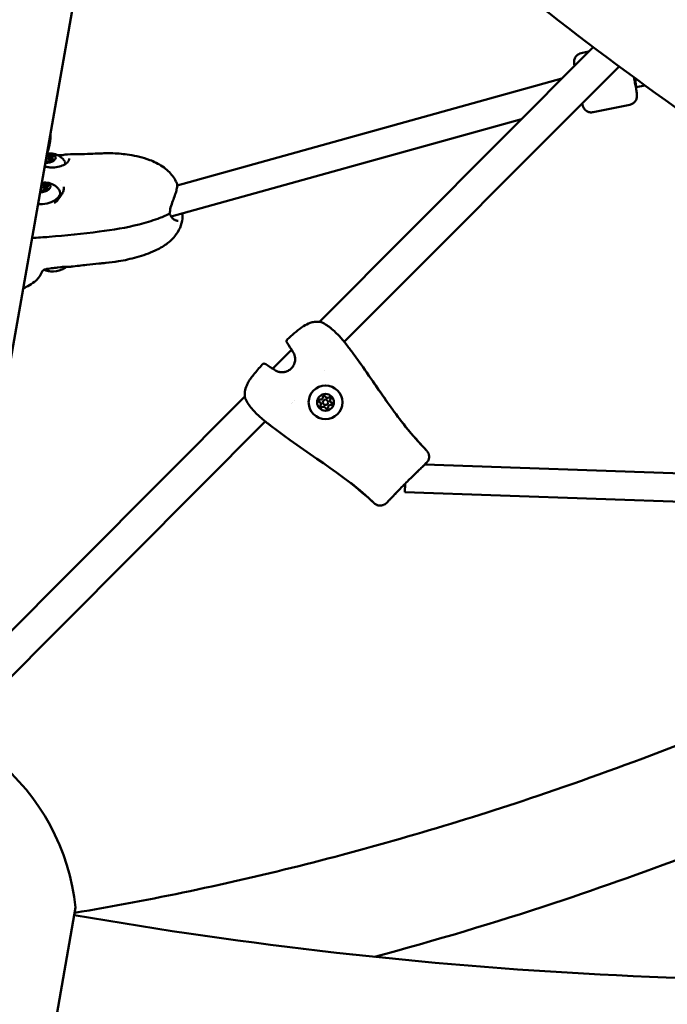
# Model space of a CAD drawing. Units: millimetres. Extents: x -1450 to 14779, y 0 to 34293.
# Drawn here: x 8511 to 8876, y 24505 to 25061 of the extents above; entities that cross this region are included whole.
import ezdxf

# ---------------------------------------------------------------- set-up
doc = ezdxf.new("R2010")
doc.units = ezdxf.units.MM
doc.layers.add('MD_Visible', color=7, linetype='Continuous', lineweight=50)
doc.styles.get("Standard").update_dxf_attribs({"font": 'arial.ttf'})
doc.dimstyles.new('BySEC 180', dxfattribs={"dimtxt": 360, "dimasz": 360, "dimexe": 1.25, "dimexo": 0.625, "dimgap": 60, "dimtad": 1, "dimdec": 1, "dimlfac": 0.1, "dimrnd": 5, "dimtxsty": 'Standard', "dimcen": 0, "dimse1": 1, "dimse2": 1, "dimclrd": 256, "dimadec": 0, "dimazin": 0, "dimtfac": 1, "dimtdec": 1, "dimtmove": 1, "dimatfit": 3, "dimfxl": 1, "dimlwd": 5, "dimarcsym": 0})

# ---------------------------------------------------------------- blocks, each defined once
blk = doc.blocks.new('CustomObjectsInViewport8_0')
at = {"layer": 'MD_Visible'}
for p, q in [((8447.75, 3227.94), (8568.18, 3910.34)), ((8679.62, 3576.68), (8834, 3731.7)), ((8827.3, 3728.29), (8831.43, 3729.13)), ((8693.71, 3565.32), (8848.56, 3720.82)), ((8816.39, 3714.02), (8599.54, 3653.62)), ((8863.22, 3710.06), (8858.05, 3709.01)), ((8834.05, 3694.96), (8854.62, 3699.13)), ((8793.5, 3691.04), (8596.08, 3636.05)), ((8525.3, 3667.08), (8525.32, 3666.99)), ((8527.3, 3670.65), (8527.4, 3670.06)), ((8527.4, 3670.06), (8527.64, 3668.65)), ((8527.92, 3668.28), (8528, 3667.84)), ((8528.93, 3668.92), (8529.03, 3668.33)), ((8529.02, 3668.33), (8529.1, 3667.87)), ((8533.48, 3656.46), (8533.48, 3656.46)), ((8522.4, 3650.66), (8522.42, 3650.57)), ((8524.41, 3654.22), (8524.5, 3653.64)), ((8524.5, 3653.64), (8524.74, 3652.22)), ((8525.03, 3651.86), (8525.1, 3651.41)), ((8526.03, 3652.49), (8526.13, 3651.9)), ((8526.13, 3651.9), (8526.2, 3651.45)), ((8599.46, 3653.6), (8599.46, 3653.6)), ((8595.63, 3635.93), (8595.63, 3635.93)), ((8653.35, 3550.3), (8663.95, 3560.95)), ((8664.54, 3561.54), (8664.54, 3561.54)), ((8652.76, 3549.71), (8652.76, 3549.71)), ((8682.41, 3549.23), (8682.41, 3549.23)), ((8480.59, 3376.83), (8637.68, 3534.57)), ((8497.34, 3368.13), (8649.1, 3520.53)), ((8740.04, 3504.18), (8740.04, 3504.18)), ((8738.71, 3495.83), (8739.92, 3497.05)), ((9140.49, 3482.33), (8739.09, 3496.21)), ((8727.82, 3480.59), (8727.99, 3485.38)), ((9139.89, 3466.34), (8727.82, 3480.59)), ((8710.46, 3474.47), (8710.46, 3474.47)), ((8718.81, 3475.84), (8717.59, 3474.62)), ((8717.59, 3474.62), (8717.59, 3474.62)), ((8530.22, 3178.46), (8542.17, 3246.2))]:
    blk.add_line(p, q, dxfattribs=at)
at = {"layer": 'MD_Visible', "extrusion": (0, 0, -1)}
for radius in [9.5, 4.75]:
    blk.add_circle((-8683.1, 3531.28), radius, dxfattribs=at)
at = {"layer": 'MD_Visible'}
blk.add_circle((8683.1, 3531.28), 1.5, dxfattribs=at)
at = {"layer": 'MD_Visible', "extrusion": (0, 0, -1)}
for centre, radius, start, end in [((-8680.27, 3575.04), 1.5, 103.5653, 112.6503), ((-8662.61, 3565.71), 1.5, 324.3735, 48.0511), ((-8693.48, 3563.22), 1.5, 141.3011, 143.0017), ((-8966.75, 5674.98), 2530.15, 236.80727, 279.91807), ((-8665.89, 3560.6), 1.5, 322.5772, 330.2946), ((-8648.58, 3551.62), 1.5, 41.6913, 125.3689), ((-8653.71, 3548.36), 1.5, 119.4478, 127.1652), ((-8639.34, 3533.92), 1.5, 337.0921, 346.1771), ((-8682.28, 3534.34), 0.7, 352.5305, 157.2119), ((-8685.34, 3533.52), 0.7, 52.5305, 217.2119), ((-8680.05, 3532.09), 0.7, 292.5305, 97.2119), ((-8680.87, 3529.04), 0.7, 232.5305, 37.2119), ((-8683.93, 3528.23), 0.7, 172.5305, 337.2119), ((-8686.16, 3530.47), 0.7, 112.5305, 277.2119), ((-8651.21, 3520.76), 1.5, 306.7407, 308.4414), ((-8651.21, 3520.76), 1.5, 306.7407, 308.4413), ((-8417.85, 3233.22), 125, 129.2047, 174.0367)]:
    blk.add_arc(centre, radius, start, end, dxfattribs=at)
at = {"layer": 'MD_Visible'}
for centre, radius, start, end in [((8680.3, 3534.08), 1.3, 262.7881, 7.4695), ((8684.12, 3535.11), 1.3, 202.7881, 307.4695), ((8686.93, 3532.32), 1.3, 142.7881, 247.4695), ((8679.28, 3530.25), 1.3, 322.7881, 67.4695), ((8682.09, 3527.45), 1.3, 22.7881, 127.4695), ((8685.91, 3528.49), 1.3, 82.7881, 187.4695), ((8966.75, 5674.98), 2469.85, 260.08412, 273.9331)]:
    blk.add_arc(centre, radius, start, end, dxfattribs=at)
at = {"layer": 'MD_Visible', "extrusion": (0, 0, -1)}
for centre, major_axis, ratio, start_param, end_param in [((8856.14, 3716.79), (-1.87, 7.78), 0.092686, 1.923396, 3.088053), ((8526.3, 3668.87), (4.68, 0.79), 0.529733, 4.738268, 8.201718), ((8526, 3667.14), (0.69, 0.117), 0.529733, 0.320488, 3.19472), ((8524.78, 3670.01), (1.28, 0.22), 0.529733, 0.320488, 0.865935), ((8526.61, 3670.59), (0.69, 0.117), 0.529733, 3.462081, 6.336313), ((8526.71, 3670), (0.69, 0.117), 0.529733, 3.462081, 4.131893), ((8526.71, 3670), (0.69, 0.117), 0.529733, 5.666501, 6.1934), ((8528.68, 3670.28), (1.28, 0.22), 0.529733, 1.367686, 3.141593), ((8528.85, 3668.19), (0.69, 0.117), 0.529733, 5.556476, 8.430708), ((8529.15, 3669.91), (0.69, 0.117), 0.529733, 4.509278, 7.38351), ((8530.31, 3668.54), (1.28, 0.22), 0.529733, 2.525067, 3.141593), ((8529.25, 3669.33), (0.69, 0.117), 0.529733, 4.509278, 5.17909), ((8527.01, 3664.68), (9.37, 1.59), 0.529733, 6.078858, 6.39441), ((8524.11, 3648.26), (9.37, 1.59), 0.529733, 6.078858, 8.27968), ((8523.4, 3652.44), (4.68, 0.79), 0.529733, 4.738268, 8.201718), ((8523.1, 3650.72), (0.69, 0.117), 0.529733, 0.320488, 3.19472), ((8521.88, 3653.59), (1.28, 0.22), 0.529733, 0.320488, 0.865935), ((8523.71, 3654.16), (0.69, 0.117), 0.529733, 3.462081, 6.336313), ((8523.81, 3653.58), (0.69, 0.117), 0.529733, 3.462081, 4.131893), ((8523.81, 3653.58), (0.69, 0.117), 0.529733, 5.666501, 6.1934), ((8525.79, 3653.85), (1.28, 0.22), 0.529733, 1.367686, 3.141593), ((8525.95, 3651.76), (0.69, 0.117), 0.529733, 5.556476, 8.430708), ((8526.26, 3653.49), (0.69, 0.117), 0.529733, 4.509278, 7.38351), ((8527.41, 3652.12), (1.28, 0.22), 0.529733, 2.525067, 3.141593), ((8526.36, 3652.9), (0.69, 0.117), 0.529733, 4.509278, 5.17909), ((8594.68, 3638.46), (0.749, 0.028), 0.4591, 0.00001, 0.000115), ((8740.07, 3504.15), (-2.43, 2.59), 0.000904, 1.558764, 1.608873)]:
    blk.add_ellipse(centre, major_axis=major_axis, ratio=ratio, start_param=start_param, end_param=end_param, dxfattribs=at)
at = {"layer": 'MD_Visible'}
for centre, major_axis, ratio, start_param, end_param in [((8524.02, 3666.87), (-1.28, -0.22), 0.529733, 3.088465, 3.305291), ((8526.44, 3668.03), (-1.48, -0.25), 0.529733, 0.600645, 1.694013), ((8526.44, 3668.03), (-1.48, -0.25), 0.529733, 2.546554, 5.308925), ((8524.78, 3670.01), (-1.28, -0.22), 0.529733, 2.276872, 2.821105), ((8524.68, 3670.6), (-1.28, -0.22), 0.529733, 2.604279, 2.821105), ((8526.71, 3670), (-0.69, -0.117), 0.529733, 4.525581, 5.962697), ((8527.92, 3667.13), (-1.28, -0.22), 0.529733, 4.135663, 5.962697), ((8526.71, 3670), (-0.69, -0.117), 0.529733, 3.231378, 4.525581), ((8528.58, 3670.87), (-1.28, -0.22), 0.529733, 6.230058, 8.057092), ((8528.68, 3670.28), (-1.28, -0.22), 0.529733, 0, 1.773907), ((8530.21, 3669.13), (-1.28, -0.22), 0.529733, 5.18286, 7.009895), ((8530.3, 3668.55), (-1.28, -0.22), 0.529733, 0, 0.619741), ((8529.25, 3669.32), (-0.69, -0.117), 0.529733, 4.076192, 4.9155), ((8521.12, 3650.44), (-1.28, -0.22), 0.529733, 3.088465, 3.305291), ((8523.55, 3651.6), (-1.48, -0.25), 0.529733, 0.600645, 1.694013), ((8523.55, 3651.6), (-1.48, -0.25), 0.529733, 2.546554, 5.308925), ((8521.88, 3653.59), (-1.28, -0.22), 0.529733, 2.276872, 2.821105), ((8521.78, 3654.17), (-1.28, -0.22), 0.529733, 2.604279, 2.821105), ((8523.81, 3653.57), (-0.69, -0.117), 0.529733, 4.525581, 5.962697), ((8525.03, 3650.71), (-1.28, -0.22), 0.529733, 4.135663, 5.962697), ((8523.81, 3653.57), (-0.69, -0.117), 0.529733, 3.231378, 4.525581), ((8525.69, 3654.44), (-1.28, -0.22), 0.529733, 6.230058, 8.057092), ((8525.78, 3653.86), (-1.28, -0.22), 0.529733, 0, 1.773907), ((8527.31, 3652.71), (-1.28, -0.22), 0.529733, 5.18286, 7.009895), ((8527.41, 3652.12), (-1.28, -0.22), 0.529733, 0, 0.619741), ((8526.36, 3652.9), (-0.69, -0.117), 0.529733, 4.076192, 4.9155), ((8594.97, 3636.71), (-0.714, -0.23), 0.590081, 3.141539, 3.142255), ((8522.98, 3605.85), (-0.656, 0.363), 0.731407, 3.14161, 3.144273), ((8530.79, 3608.92), (-6.9, -1.17), 0.529733, 1.094133, 2.047459), ((8530.11, 3612.93), (-10.85, -1.84), 0.529733, 1.352085, 1.658482), ((8530.11, 3612.93), (-10.85, -1.84), 0.529733, 1.719829, 1.719831), ((8740.07, 3504.15), (-2.43, 2.59), 0.000987, 4.674382, 4.72447), ((8710.49, 3474.44), (2.6, -2.42), 0.000904, 4.700357, 4.750465)]:
    blk.add_ellipse(centre, major_axis=major_axis, ratio=ratio, start_param=start_param, end_param=end_param, dxfattribs=at)
for points, knots in [([(10413.06, 3668.09), (10310.4, 3596.22), (10200.46, 3541.94), (9970.95, 3470.72), (9851.36, 3453.77), (9607.64, 3458.01), (9483.5, 3479.21), (9236.28, 3559.11), (9113.21, 3617.82), (8878.47, 3767.5), (8766.56, 3857.19), (8660.45, 3961.24)], [2.007129, 2.007129, 2.007129, 2.007129, 2.224842, 2.224842, 2.442555, 2.442555, 2.660268, 2.660268, 2.877981, 2.877981, 3.087677, 3.087677, 3.087677, 3.087677]), ([(10447.64, 3618.69), (10339.88, 3543.25), (10223.97, 3486.01), (9981.62, 3410.99), (9855.21, 3393.23), (9598.39, 3398.04), (9468.01, 3420.59), (9209.7, 3504.59), (9081.77, 3566.01), (8838.59, 3721.76), (8723.05, 3814.86), (8613.87, 3922.46)], [2.007129, 2.007129, 2.007129, 2.007129, 2.22531, 2.22531, 2.443491, 2.443491, 2.661672, 2.661672, 2.879853, 2.879853, 3.090475, 3.090475, 3.090475, 3.090475]), ([(8827.3, 3728.29), (8826.77, 3728.18), (8826.26, 3727.98), (8825.37, 3727.48), (8825, 3727.18), (8824.34, 3726.51), (8824.1, 3726.16), (8823.68, 3725.42), (8823.57, 3725.1), (8823.38, 3724.48), (8823.34, 3724.24), (8823.28, 3723.81), (8823.27, 3723.64), (8823.25, 3723.28), (8823.25, 3723.12), (8823.27, 3722.57), (8823.3, 3722.27), (8823.37, 3721.66), (8823.4, 3721.39), (8823.44, 3721.1)], [2.438572, 2.438572, 2.438572, 2.438572, 2.4500672, 2.4500672, 2.4627338, 2.4627338, 2.4793038, 2.4793038, 2.5039139, 2.5039139, 2.5379517, 2.5379517, 2.5789925, 2.5789925, 2.6432766, 2.6432766, 2.8266316, 2.8266316, 2.9591395, 2.9591395, 2.9591395, 2.9591395]), ([(8857.02, 3714.59), (8857.21, 3713.59), (8857.4, 3712.62), (8857.78, 3710.51), (8857.98, 3709.41), (8858.31, 3707.45), (8858.43, 3706.61), (8858.58, 3705.44), (8858.63, 3705.06), (8858.66, 3704.37), (8858.68, 3704.15), (8858.61, 3703.4), (8858.58, 3703.13), (8858.34, 3702.32), (8858.21, 3701.84), (8857.55, 3700.92), (8857.36, 3700.69), (8856.73, 3700.08), (8856.19, 3699.68), (8855.24, 3699.29), (8854.93, 3699.2), (8854.62, 3699.13)], [5.607935, 5.607935, 5.607935, 5.607935, 5.862134, 5.862134, 6.189872, 6.189872, 6.529864, 6.529864, 6.756012, 6.756012, 6.871109, 6.871109, 6.918281, 6.918281, 6.952862, 6.952862, 6.963262, 6.963262, 6.979348, 6.979348, 6.986206, 6.986206, 6.986206, 6.986206]), ([(8827.75, 3699.91), (8827.77, 3699.84), (8827.79, 3699.76), (8827.94, 3699.23), (8828.04, 3698.87), (8828.28, 3698.21), (8828.35, 3698), (8828.71, 3697.34), (8828.83, 3697.11), (8829.37, 3696.45), (8829.68, 3696.06), (8830.65, 3695.47), (8830.91, 3695.33), (8831.73, 3695.01), (8832.38, 3694.86), (8833.41, 3694.87), (8833.73, 3694.9), (8834.05, 3694.96)], [5.0862232, 5.0862232, 5.0862232, 5.0862232, 5.1238229, 5.1238229, 5.3499707, 5.3499707, 5.4650677, 5.4650677, 5.5122396, 5.5122396, 5.546821, 5.546821, 5.5572208, 5.5572208, 5.5733064, 5.5733064, 5.5801647, 5.5801647, 5.5801647, 5.5801647]), ([(8527.92, 3679.94), (8527.89, 3679.78), (8527.83, 3679.52), (8527.71, 3679.33), (8527.57, 3679.29), (8527.47, 3679.33), (8527.42, 3679.37)], [0, 0, 0, 0, 0.1, 0.2, 0.3, 0.3888267, 0.3888267, 0.3888267, 0.3888267]), ([(8528.03, 3682.87), (8528.07, 3682.15), (8528.07, 3681.43), (8528, 3679.68), (8527.89, 3678.66), (8527.73, 3677.66)], [0.7713364, 0.7713364, 0.7713364, 0.7713364, 0.9959079, 0.9959079, 1.3036671, 1.3036671, 1.3036671, 1.3036671]), ([(8528.02, 3682.79), (8528.03, 3682.54), (8528.05, 3682.01), (8528.04, 3681.23), (8528, 3680.5), (8527.95, 3680.1), (8527.92, 3679.94)], [0.6450509, 0.6450509, 0.6450509, 0.6450509, 0.7261378, 0.8174252, 0.9087126, 1, 1, 1, 1]), ([(8524.76, 3664.3), (8524.82, 3664.29), (8524.88, 3664.27), (8525.68, 3664.1), (8526.42, 3663.98), (8527.86, 3663.83), (8528.57, 3663.8), (8530.62, 3663.83), (8531.95, 3664.02), (8534.24, 3664.62), (8535.25, 3665.03), (8536.86, 3665.96), (8537.49, 3666.49), (8538.3, 3667.5), (8538.5, 3667.99), (8538.56, 3668.53), (8538.55, 3668.66), (8538.53, 3668.78)], [1.777893, 1.777893, 1.777893, 1.777893, 1.797603, 1.797603, 2.021845, 2.021845, 2.238412, 2.238412, 2.663073, 2.663073, 3.070049, 3.070049, 3.467881, 3.467881, 3.857315, 3.857315, 3.986659, 3.986659, 3.986659, 3.986659]), ([(8526.03, 3671.52), (8526.72, 3671.63), (8527.43, 3671.67), (8529.29, 3671.61), (8530.5, 3671.43), (8532.85, 3670.41), (8533.91, 3669.78), (8535.31, 3668.28), (8535.68, 3667.8), (8536.01, 3667.25)], [2.983445, 2.983445, 2.983445, 2.983445, 3.326678, 3.326678, 3.845685, 3.845685, 4.19022, 4.19022, 4.321254, 4.321254, 4.321254, 4.321254]), ([(8526.28, 3670.24), (8526.32, 3670.27), (8526.37, 3670.29), (8526.51, 3670.34), (8526.6, 3670.36), (8526.72, 3670.38), (8526.75, 3670.38), (8526.77, 3670.38), (8526.86, 3670.39), (8526.95, 3670.38), (8527.11, 3670.36), (8527.18, 3670.34), (8527.23, 3670.31)], [0.3903109, 0.3903109, 0.3903109, 0.3903109, 0.4076558, 0.4076558, 0.4356133, 0.4356133, 0.4441845, 0.4441845, 0.4441845, 0.4714579, 0.4714579, 0.4980688, 0.4980688, 0.4980688, 0.4980688]), ([(8532.88, 3670.66), (8533.44, 3670.67), (8533.99, 3670.69), (8534.91, 3670.77), (8535.3, 3670.82), (8536.19, 3670.96), (8536.65, 3671.06), (8537.08, 3671.13), (8537.16, 3671.15), (8537.22, 3671.16)], [0, 0, 0, 0, 0.1730887, 0.1730887, 0.3094573, 0.3094573, 0.5147248, 0.5147248, 0.5565053, 0.5565053, 0.5565053, 0.5565053]), ([(8537.65, 3671.19), (8541.93, 3671.21), (8546.23, 3671.32), (8552.39, 3671.54), (8554.26, 3671.61), (8557.53, 3671.76), (8558.84, 3671.81), (8561.21, 3671.83), (8562.26, 3671.82), (8566.39, 3671.69), (8569.48, 3671.39), (8576.35, 3670.28), (8580.14, 3669.43), (8586.44, 3667.08), (8588.93, 3665.87), (8592.34, 3663.52), (8593.44, 3662.64), (8596.17, 3660.03), (8597.68, 3658.08), (8599.01, 3655.48), (8599.23, 3655), (8599.43, 3654.5)], [0, 0, 0, 0, 1.309281, 1.309281, 1.874001, 1.874001, 2.305387, 2.305387, 2.650868, 2.650868, 3.688712, 3.688712, 5.005729, 5.005729, 5.844804, 5.844804, 6.264043, 6.264043, 6.980739, 6.980739, 7.141971, 7.141971, 7.141971, 7.141971]), ([(8523.13, 3655.1), (8523.83, 3655.2), (8524.53, 3655.25), (8526.39, 3655.18), (8527.6, 3655.01), (8529.95, 3653.98), (8531.01, 3653.36), (8532.41, 3651.86), (8532.78, 3651.37), (8533.11, 3650.82)], [2.983445, 2.983445, 2.983445, 2.983445, 3.326678, 3.326678, 3.845685, 3.845685, 4.19022, 4.19022, 4.321254, 4.321254, 4.321254, 4.321254]), ([(8523.38, 3653.82), (8523.42, 3653.84), (8523.47, 3653.86), (8523.61, 3653.91), (8523.7, 3653.93), (8523.82, 3653.95), (8523.85, 3653.95), (8523.88, 3653.96), (8523.96, 3653.96), (8524.05, 3653.96), (8524.21, 3653.93), (8524.28, 3653.91), (8524.33, 3653.88)], [0.3903109, 0.3903109, 0.3903109, 0.3903109, 0.4076558, 0.4076558, 0.4356133, 0.4356133, 0.4441845, 0.4441845, 0.4441845, 0.4714579, 0.4714579, 0.4980688, 0.4980688, 0.4980688, 0.4980688]), ([(8532.25, 3645.49), (8532.98, 3646.53), (8533.69, 3647.56), (8534.73, 3649.2), (8535.1, 3649.86), (8535.54, 3651.16), (8535.64, 3651.79), (8535.6, 3652.54), (8535.59, 3652.69), (8535.56, 3652.84)], [0, 0, 0, 0, 0.39201, 0.39201, 0.713881, 0.713881, 1.029282, 1.029282, 1.107916, 1.107916, 1.107916, 1.107916]), ([(8599.43, 3654.5), (8599.52, 3654.3), (8599.54, 3654.11), (8599.55, 3653.56), (8599.5, 3653.15), (8599.35, 3652.26), (8599.26, 3651.84), (8598.98, 3650.6), (8598.73, 3649.7), (8598.28, 3648.29), (8598.12, 3647.82), (8597.58, 3646.27), (8597.15, 3645.16), (8596.27, 3642.83), (8595.81, 3641.56), (8595.46, 3639.71), (8595.4, 3639.08), (8595.42, 3638.49)], [0.000007, 0.000007, 0.000007, 0.000007, 0.149304, 0.149304, 0.427328, 0.427328, 0.629594, 0.629594, 0.962344, 0.962344, 1.122271, 1.122271, 1.477212, 1.477212, 1.869727, 1.869727, 2.073108, 2.073108, 2.073108, 2.073108]), ([(8530.09, 3643.75), (8530.67, 3644.01), (8531.21, 3644.37), (8531.88, 3645.02), (8532.07, 3645.25), (8532.25, 3645.49)], [0, 0, 0, 0, 0.1886193, 0.1886193, 0.2809311, 0.2809311, 0.2809311, 0.2809311]), ([(8594.89, 3637.61), (8592.93, 3636.58), (8590.74, 3635.7), (8585.12, 3633.67), (8581.59, 3632.57), (8570.72, 3629.74), (8563.1, 3628.62), (8546.14, 3626.34), (8536.68, 3625.4), (8524.05, 3624.39), (8520.84, 3624.16), (8517.63, 3623.94)], [0, 0, 0, 0, 0.740118, 0.740118, 1.870305, 1.870305, 4.148305, 4.148305, 7.006231, 7.006231, 7.979535, 7.979535, 7.979535, 7.979535]), ([(8602.5, 3634.89), (8602.3, 3633.15), (8601.82, 3631.42), (8600.36, 3628.06), (8599.33, 3626.42), (8596.76, 3623.31), (8595.15, 3621.85), (8591.44, 3619.15), (8589.28, 3617.95), (8583.69, 3615.37), (8580.19, 3614.19), (8573.29, 3612.2), (8569.85, 3611.41), (8564.01, 3610.45), (8561.62, 3610.15), (8558.67, 3609.87), (8558.11, 3609.82), (8556.82, 3609.7), (8556.06, 3609.63), (8553.02, 3609.33), (8550.75, 3609.1), (8545.59, 3608.54), (8542.7, 3608.2), (8539.81, 3607.82)], [0.001207, 0.001207, 0.001207, 0.001207, 0.529011, 0.529011, 1.099892, 1.099892, 1.740156, 1.740156, 2.483836, 2.483836, 3.617406, 3.617406, 4.693206, 4.693206, 5.416336, 5.416336, 5.583539, 5.583539, 5.815013, 5.815013, 6.508856, 6.508856, 7.390183, 7.390183, 7.390183, 7.390183]), ([(8594.87, 3637.6), (8594.89, 3637.6), (8594.91, 3637.59), (8595, 3637.57), (8595.06, 3637.55), (8595.16, 3637.51), (8595.19, 3637.49), (8595.23, 3637.47), (8595.24, 3637.47), (8595.25, 3637.46), (8595.26, 3637.46), (8595.26, 3637.46), (8595.26, 3637.46), (8595.26, 3637.46), (8595.26, 3637.46), (8595.26, 3637.45), (8595.26, 3637.45), (8595.27, 3637.45), (8595.28, 3637.44), (8595.3, 3637.43), (8595.32, 3637.42), (8595.39, 3637.37), (8595.44, 3637.32), (8595.56, 3637.2), (8595.62, 3637.1), (8595.67, 3636.98), (8595.68, 3636.96), (8595.69, 3636.94)], [0.0375912, 0.0375912, 0.0375912, 0.0375912, 0.0438509, 0.0438509, 0.0650396, 0.0650396, 0.0749752, 0.0749752, 0.0786983, 0.0786983, 0.0793962, 0.0793962, 0.0796667, 0.0796667, 0.0799371, 0.0799371, 0.080478, 0.080478, 0.0826417, 0.0826417, 0.0891353, 0.0891353, 0.1086929, 0.1086929, 0.1419891, 0.1419891, 0.1486234, 0.1486234, 0.1486234, 0.1486234]), ([(8595.42, 3638.49), (8595.43, 3638.39), (8595.42, 3638.29), (8595.36, 3638.11), (8595.32, 3638.02), (8595.2, 3637.86), (8595.13, 3637.78), (8595, 3637.68), (8594.94, 3637.64), (8594.88, 3637.61)], [0, 0, 0, 0, 0.0296323, 0.0296323, 0.0587975, 0.0587975, 0.0893759, 0.0893759, 0.1094036, 0.1094036, 0.1094036, 0.1094036]), ([(8595.69, 3636.94), (8595.86, 3636.39), (8596.12, 3635.91), (8596.79, 3635.07), (8597.23, 3634.71), (8598.29, 3634.02), (8598.94, 3633.78), (8599.63, 3633.66), (8599.8, 3633.65), (8599.95, 3633.66)], [0, 0, 0, 0, 0.2250407, 0.2250407, 0.4792551, 0.4792551, 0.8403295, 0.8403295, 0.9741043, 0.9741043, 0.9741043, 0.9741043]), ([(8602.29, 3637.78), (8602.5, 3636.82), (8602.58, 3635.91), (8602.52, 3635.06), (8602.51, 3634.98), (8602.5, 3634.9)], [1.2269287, 1.2269287, 1.2269287, 1.2269287, 1.5844554, 1.5844554, 1.6208706, 1.6208706, 1.6208706, 1.6208706]), ([(8523.64, 3605.48), (8522.44, 3603.32), (8521.42, 3601.49), (8520.28, 3600.23), (8520.13, 3600.08), (8519.96, 3599.96)], [0, 0, 0, 0, 1.077606, 1.077606, 1.242677, 1.242677, 1.242677, 1.242677]), ([(8526.88, 3606.65), (8526.31, 3606.57), (8525.74, 3606.46), (8524.9, 3606.22), (8524.6, 3606.11), (8524.26, 3605.94), (8524.18, 3605.91), (8524.1, 3605.86), (8524.09, 3605.85), (8524.06, 3605.83), (8524.03, 3605.82), (8523.95, 3605.77), (8523.89, 3605.73), (8523.79, 3605.65), (8523.75, 3605.61), (8523.69, 3605.55), (8523.68, 3605.53), (8523.65, 3605.5), (8523.64, 3605.49), (8523.64, 3605.49)], [0, 0, 0, 0, 0.1716403, 0.1716403, 0.2694191, 0.2694191, 0.2974502, 0.2974502, 0.3023825, 0.3023825, 0.3113222, 0.3113222, 0.3382182, 0.3382182, 0.3638243, 0.3638243, 0.3791372, 0.3791372, 0.3954229, 0.3954229, 0.3954229, 0.3954229]), ([(8524.54, 3606.07), (8524.86, 3605.94), (8525.16, 3605.82), (8525.96, 3605.55), (8526.44, 3605.42), (8527.35, 3605.23), (8527.77, 3605.17), (8528.17, 3605.13)], [2.439646, 2.439646, 2.439646, 2.439646, 2.5307173, 2.5307173, 2.6912273, 2.6912273, 2.8517373, 2.8517373, 2.8517373, 2.8517373]), ([(8539.07, 3607.77), (8538.57, 3607.76), (8537.99, 3607.78), (8536.78, 3607.8), (8536.17, 3607.8), (8535.01, 3607.73), (8534.46, 3607.68), (8533.91, 3607.61)], [0, 0, 0, 0, 0.2066714, 0.2066714, 0.3927324, 0.3927324, 0.5575612, 0.5575612, 0.5575612, 0.5575612]), ([(8534.51, 3606.2), (8534.87, 3606.38), (8535.25, 3606.57), (8536.04, 3607.05), (8536.45, 3607.33), (8536.94, 3607.7), (8536.99, 3607.75), (8537.05, 3607.79)], [3.8050633, 3.8050633, 3.8050633, 3.8050633, 3.9655733, 3.9655733, 4.1260834, 4.1260834, 4.1469096, 4.1469096, 4.1469096, 4.1469096]), ([(8519.96, 3599.96), (8518.7, 3599.12), (8517.5, 3598.24), (8515.01, 3596.67), (8513.82, 3596.02), (8512.6, 3595.44)], [0, 0, 0, 0, 0.4960885, 0.4960885, 0.9140159, 0.9140159, 0.9140159, 0.9140159]), ([(8661.61, 3566.83), (8664.18, 3569.14), (8666.77, 3571.47), (8669.95, 3573.73), (8670.33, 3573.99), (8671.88, 3574.99), (8673.11, 3575.64), (8675.17, 3576.37), (8675.99, 3576.58), (8678.11, 3576.86), (8679.42, 3576.78), (8680.62, 3576.49)], [0, 0, 0, 0, 1.038816, 1.038816, 1.177661, 1.177661, 1.596921, 1.596921, 1.860585, 1.860585, 2.281007, 2.281007, 2.281007, 2.281007]), ([(8680.85, 3576.42), (8681.78, 3576.03), (8682.82, 3575.46), (8684.37, 3574.43), (8684.86, 3574.08), (8685.81, 3573.35), (8686.28, 3572.97), (8687.65, 3571.81), (8688.55, 3570.97), (8690.19, 3569.33), (8690.95, 3568.52), (8692.28, 3567.03), (8692.88, 3566.33), (8693.84, 3565.17), (8694.23, 3564.69), (8694.56, 3564.28), (8694.61, 3564.22), (8694.65, 3564.16)], [0, 0, 0, 0, 0.430391, 0.430391, 0.624724, 0.624724, 0.807982, 0.807982, 1.167992, 1.167992, 1.514444, 1.514444, 1.856865, 1.856865, 2.193476, 2.193476, 2.264856, 2.264856, 2.264856, 2.264856]), ([(8694.68, 3564.12), (8694.84, 3563.91), (8695, 3563.7), (8695.32, 3563.28), (8695.49, 3563.06), (8695.65, 3562.85)], [0, 0, 0, 0, 0.0797869, 0.0797869, 0.1595749, 0.1595749, 0.1595749, 0.1595749]), ([(8695.65, 3562.85), (8695.84, 3562.6), (8696.04, 3562.35), (8696.94, 3561.2), (8697.61, 3560.29), (8700.31, 3556.64), (8702.3, 3553.87), (8710.14, 3542.74), (8715.79, 3534.23), (8724.62, 3522.17), (8727.49, 3518.41), (8733.54, 3511.12), (8736.79, 3507.64), (8740.04, 3504.18)], [0, 0, 0, 0, 0.096074, 0.096074, 0.436572, 0.436572, 1.457976, 1.457976, 4.521925, 4.521925, 5.940122, 5.940122, 7.365048, 7.365048, 7.365048, 7.365048]), ([(8654.67, 3549.51), (8655.03, 3549.25), (8655.5, 3548.96), (8656.62, 3548.51), (8657.26, 3548.34), (8658.5, 3548.22), (8659.11, 3548.23), (8660.32, 3548.41), (8660.94, 3548.59), (8662.19, 3549.13), (8662.82, 3549.52), (8663.99, 3550.51), (8664.52, 3551.13), (8665.37, 3552.5), (8665.68, 3553.28), (8666.03, 3554.8), (8666.07, 3555.57), (8665.95, 3556.87), (8665.82, 3557.45), (8665.48, 3558.4), (8665.28, 3558.81), (8664.97, 3559.32), (8664.85, 3559.49), (8664.74, 3559.63)], [0, 0, 0, 0, 0.243065, 0.243065, 0.463878, 0.463878, 0.646409, 0.646409, 0.837291, 0.837291, 1.055506, 1.055506, 1.295275, 1.295275, 1.53941, 1.53941, 1.767374, 1.767374, 1.96103, 1.96103, 2.142946, 2.142946, 2.242387, 2.242387, 2.242387, 2.242387]), ([(8701.16, 3555.44), (8704.65, 3550.6), (8708.02, 3545.69), (8715.8, 3534.42), (8720.2, 3528.06), (8726.05, 3520.35), (8727.24, 3518.82), (8732.1, 3512.75), (8736.04, 3508.43), (8740.04, 3504.18)], [0.92423, 0.92423, 0.92423, 0.92423, 2.711935, 2.711935, 5.031768, 5.031768, 5.613855, 5.613855, 7.364792, 7.364792, 7.364792, 7.364792]), ([(8637.88, 3533.56), (8637.59, 3534.74), (8637.51, 3536.03), (8637.81, 3538.48), (8638.16, 3539.68), (8638.92, 3541.42), (8639.22, 3542.01), (8639.77, 3542.96), (8639.99, 3543.33), (8640.41, 3543.97), (8640.59, 3544.24), (8641.35, 3545.31), (8641.95, 3546.1), (8644.13, 3548.83), (8645.78, 3550.74), (8647.46, 3552.62)], [0, 0, 0, 0, 0.41278, 0.41278, 0.795632, 0.795632, 0.997374, 0.997374, 1.129462, 1.129462, 1.228494, 1.228494, 1.525791, 1.525791, 2.281661, 2.281661, 2.281661, 2.281661]), ([(8637.68, 3534.57), (8637.56, 3535.46), (8637.55, 3536.38), (8637.81, 3538.48), (8638.16, 3539.68), (8638.92, 3541.42), (8639.22, 3542.01), (8639.77, 3542.96), (8639.99, 3543.33), (8640.41, 3543.97), (8640.59, 3544.24), (8641.35, 3545.31), (8641.95, 3546.1), (8644.13, 3548.83), (8645.78, 3550.74), (8647.46, 3552.62)], [0.115167, 0.115167, 0.115167, 0.115167, 0.412757, 0.412757, 0.795591, 0.795591, 0.99734, 0.99734, 1.129423, 1.129423, 1.228451, 1.228451, 1.525736, 1.525736, 2.281677, 2.281677, 2.281677, 2.281677]), ([(8650.28, 3519.58), (8650.01, 3519.79), (8649.61, 3520.11), (8648.61, 3520.93), (8647.99, 3521.44), (8646.62, 3522.63), (8645.85, 3523.32), (8644.28, 3524.81), (8643.47, 3525.63), (8641.93, 3527.31), (8641.18, 3528.19), (8639.85, 3529.95), (8639.26, 3530.84), (8638.45, 3532.25), (8638.18, 3532.81), (8637.95, 3533.34)], [0, 0, 0, 0, 0.320904, 0.320904, 0.647918, 0.647918, 0.983411, 0.983411, 1.324318, 1.324318, 1.668146, 1.668146, 2.021843, 2.021843, 2.26517, 2.26517, 2.26517, 2.26517]), ([(8650.28, 3519.58), (8650.01, 3519.79), (8649.61, 3520.11), (8649.11, 3520.52), (8649.11, 3520.52), (8649.1, 3520.53)], [0, 0, 0, 0, 0.3191883, 0.3191883, 0.3233512, 0.3233512, 0.3233512, 0.3233512]), ([(8651.59, 3518.6), (8651.38, 3518.76), (8651.16, 3518.92), (8650.74, 3519.24), (8650.53, 3519.4), (8650.31, 3519.56)], [0, 0, 0, 0, 0.0797799, 0.0797799, 0.1595609, 0.1595609, 0.1595609, 0.1595609]), ([(8651.59, 3518.6), (8651.38, 3518.76), (8651.16, 3518.92), (8650.74, 3519.24), (8650.53, 3519.4), (8650.31, 3519.56)], [0, 0, 0, 0, 0.0797869, 0.0797869, 0.1595749, 0.1595749, 0.1595749, 0.1595749]), ([(8710.46, 3474.47), (8692.73, 3490.98), (8671.41, 3503.18), (8652.05, 3518.24), (8651.82, 3518.42), (8651.59, 3518.6)], [0, 0, 0, 0, 7.269903, 7.269903, 7.357474, 7.357474, 7.357474, 7.357474]), ([(8740.26, 3503.94), (8740.56, 3503.61), (8740.81, 3503.23), (8741.2, 3502.44), (8741.34, 3502.02), (8741.51, 3501.14), (8741.53, 3500.67), (8741.44, 3499.7), (8741.3, 3499.19), (8740.87, 3498.21), (8740.54, 3497.72), (8740.08, 3497.21), (8740, 3497.13), (8739.92, 3497.05)], [0, 0, 0, 0, 0.1343277, 0.1343277, 0.2711418, 0.2711418, 0.4248931, 0.4248931, 0.6024973, 0.6024973, 0.8059549, 0.8059549, 0.8467462, 0.8467462, 0.8467462, 0.8467462]), ([(8738.59, 3495.71), (8738.34, 3495.49), (8737.97, 3495.14), (8736.97, 3494.19), (8736.3, 3493.55), (8735.25, 3492.52), (8734.94, 3492.22), (8734.62, 3491.9)], [0, 0, 0, 0, 0.3612798, 0.3612798, 0.7803478, 0.7803478, 0.9460778, 0.9460778, 0.9460778, 0.9460778]), ([(8738.59, 3495.71), (8738.63, 3495.75), (8738.67, 3495.79), (8738.72, 3495.84), (8738.73, 3495.85), (8738.74, 3495.86)], [0.0080767179, 0.0080767179, 0.0080767179, 0.0080767179, 0.0083257534, 0.0083257534, 0.0083774957, 0.0083774957, 0.0083774957, 0.0083774957]), ([(8722.25, 3479.46), (8722.26, 3479.47), (8722.27, 3479.49), (8723.31, 3480.55), (8724.56, 3481.86), (8726.86, 3484.23), (8727.72, 3485.11), (8729.45, 3486.85), (8730.31, 3487.7), (8732.67, 3490.01), (8733.99, 3491.28), (8735.08, 3492.35), (8735.09, 3492.36), (8735.1, 3492.37)], [-1.635645, -1.635645, -1.635645, -1.635645, -1.630252, -1.630252, -1.112461, -1.112461, -0.815595, -0.815595, -0.519787, -0.519787, 0, 0, 0.005262, 0.005262, 0.005262, 0.005262]), ([(8722.72, 3479.95), (8721.8, 3479.01), (8720.99, 3478.16), (8719.71, 3476.81), (8719.21, 3476.27), (8718.92, 3475.96)], [0, 0, 0, 0, 0.4781172, 0.4781172, 0.9442532, 0.9442532, 0.9442532, 0.9442532]), ([(8717.59, 3474.62), (8717.33, 3474.35), (8717.04, 3474.1), (8716.41, 3473.67), (8716.06, 3473.48), (8715.07, 3473.1), (8714.37, 3472.98), (8713.39, 3473.04), (8713.09, 3473.08), (8712.28, 3473.28), (8711.76, 3473.5), (8711.08, 3473.94), (8710.88, 3474.09), (8710.7, 3474.25)], [0, 0, 0, 0, 0.1337909, 0.1337909, 0.2733861, 0.2733861, 0.5060458, 0.5060458, 0.6019596, 0.6019596, 0.7733048, 0.7733048, 0.8464106, 0.8464106, 0.8464106, 0.8464106]), ([(8717.59, 3474.62), (8717.33, 3474.35), (8717.04, 3474.1), (8716.41, 3473.67), (8716.06, 3473.48), (8715.07, 3473.1), (8714.38, 3472.98), (8713.21, 3473.05), (8712.73, 3473.15), (8712.27, 3473.32)], [0, 0, 0, 0, 0.1337968, 0.1337968, 0.2733816, 0.2733816, 0.5060357, 0.5060357, 0.6591904, 0.6591904, 0.6591904, 0.6591904]), ([(8718.81, 3475.84), (8718.81, 3475.84), (8718.8, 3475.83), (8718.79, 3475.82), (8718.79, 3475.82), (8718.78, 3475.81)], [0.0082697211, 0.0082697211, 0.0082697211, 0.0082697211, 0.00828223676, 0.00828223676, 0.00836645634, 0.00836645634, 0.00836645634, 0.00836645634]), ([(9142.09, 3461.75), (9133.81, 3457.09), (9125.53, 3452.5), (9091.27, 3433.79), (9065.23, 3420.26), (9012.98, 3394.49), (8986.77, 3382.25), (8934.26, 3359.09), (8907.95, 3348.17), (8855.35, 3327.7), (8829.05, 3318.15), (8780.99, 3301.92), (8759.24, 3295.04), (8715.7, 3282.19), (8693.91, 3276.21), (8650.35, 3265.2), (8628.57, 3260.15), (8585.07, 3251), (8563.35, 3246.89), (8541.65, 3243.24)], [3.5255553, 3.5255553, 3.5255553, 3.5255553, 3.5360398, 3.5360398, 3.5688698, 3.5688698, 3.6017742, 3.6017742, 3.6346819, 3.6346819, 3.6675222, 3.6675222, 3.6946492, 3.6946492, 3.721818, 3.721818, 3.7489886, 3.7489886, 3.7761215, 3.7761215, 3.7761215, 3.7761215]), ([(9149.35, 3396.81), (9145.8, 3394.86), (9142.25, 3392.93), (9111.77, 3376.44), (9084.76, 3362.54), (9030.53, 3336.08), (9003.31, 3323.51), (8948.75, 3299.76), (8921.41, 3288.57), (8866.69, 3267.6), (8839.32, 3257.83), (8778.21, 3237.59), (8744.47, 3227.48), (8710.7, 3218.44)], [3.5347192, 3.5347192, 3.5347192, 3.5347192, 3.5390901, 3.5390901, 3.5721837, 3.5721837, 3.6053468, 3.6053468, 3.6385063, 3.6385063, 3.6715892, 3.6715892, 3.7122651, 3.7122651, 3.7122651, 3.7122651])]:
    blk.add_open_spline(points, degree=3, knots=knots, dxfattribs=at)
for points in [[(8527.73, 3677.66), (8527.43, 3675.83), (8526.89, 3674.03), (8526.17, 3672.32)], [(8527.71, 3677.57), (8527.72, 3677.6), (8527.72, 3677.63), (8527.73, 3677.66)], [(8529.51, 3669.71), (8529.55, 3669.7), (8529.58, 3669.7), (8529.62, 3669.69)], [(8532.25, 3670.66), (8532.46, 3670.66), (8532.67, 3670.66), (8532.88, 3670.66)], [(8537.22, 3671.16), (8537.37, 3671.18), (8537.51, 3671.19), (8537.65, 3671.19)], [(8537.65, 3671.19), (8537.65, 3671.19), (8537.65, 3671.19), (8537.65, 3671.19)], [(8526.61, 3653.28), (8526.65, 3653.28), (8526.68, 3653.27), (8526.72, 3653.26)], [(8591.32, 3636.45), (8591.32, 3636.45), (8591.32, 3636.45), (8591.32, 3636.45)], [(8593.89, 3637.58), (8593.89, 3637.58), (8593.89, 3637.58), (8593.89, 3637.58)], [(8516.25, 3616.11), (8516.26, 3616.14), (8516.26, 3616.17), (8516.27, 3616.2)], [(8533.91, 3607.61), (8531.57, 3607.31), (8529.22, 3607), (8526.88, 3606.65)], [(8539.81, 3607.82), (8539.57, 3607.79), (8539.32, 3607.77), (8539.07, 3607.77)], [(8539.81, 3607.82), (8539.81, 3607.82), (8539.81, 3607.82), (8539.81, 3607.82)], [(8664.59, 3559.85), (8663.61, 3561.58), (8662.54, 3563.24), (8661.39, 3564.84)], [(8664.74, 3559.63), (8664.73, 3559.65), (8664.72, 3559.67), (8664.7, 3559.69)], [(8649.45, 3552.84), (8651.05, 3551.7), (8652.72, 3550.64), (8654.45, 3549.67)], [(8654.62, 3549.55), (8654.63, 3549.54), (8654.65, 3549.53), (8654.67, 3549.51)], [(8663.73, 3530.48), (8663.73, 3530.48), (8663.73, 3530.48), (8663.73, 3530.48)], [(8664.68, 3531.42), (8664.68, 3531.42), (8664.68, 3531.42), (8664.68, 3531.42)], [(8665.34, 3532.07), (8665.34, 3532.07), (8665.34, 3532.07), (8665.34, 3532.07)], [(8740.26, 3503.94), (8740.23, 3503.98), (8740.19, 3504.01), (8740.16, 3504.05)], [(8741.51, 3500.67), (8741.51, 3500.64), (8741.51, 3500.6), (8741.51, 3500.57)], [(8738.71, 3495.83), (8738.72, 3495.84), (8738.73, 3495.85), (8738.74, 3495.86)], [(8739.92, 3497.05), (8739.92, 3497.05), (8739.92, 3497.05), (8739.92, 3497.05)], [(8710.46, 3474.47), (8706.24, 3478.4), (8701.96, 3482.29), (8697.44, 3485.87)], [(8710.59, 3474.35), (8710.63, 3474.31), (8710.66, 3474.28), (8710.7, 3474.25)], [(8717.59, 3474.62), (8717.59, 3474.62), (8717.59, 3474.62), (8717.59, 3474.62)], [(8718.78, 3475.81), (8718.83, 3475.86), (8718.88, 3475.91), (8718.92, 3475.96)], [(8718.92, 3475.96), (8718.89, 3475.92), (8718.86, 3475.89), (8718.83, 3475.86)]]:
    blk.add_open_spline(points, degree=3, dxfattribs=at)
blk = doc.blocks.new('*D4')
at = {"lineweight": 5, "transparency": 16777216}
blk.add_line((-969.62, 33152.18), (-969.62, 22038.21), dxfattribs=at)
at = {"transparency": 16777216}
for points in [[(-1029.62, 33152.18), (-909.62, 33152.18), (-969.62, 33512.18)], [(-1029.62, 22038.21), (-909.62, 22038.21), (-969.62, 21678.21)]]:
    blk.add_solid(points, dxfattribs=at)
at = {"layer": 'Defpoints', "color": 0, "transparency": 16777216}
for p in [(9115.84, 33512.18), (-969.62, 21678.21), (8995.2, 21678.21)]:
    blk.add_point(p, dxfattribs=at)
at = {"color": 0, "transparency": 16777216, "insert": (-1213.43, 27595.2), "char_height": 360, "attachment_point": 5, "rotation": 90}
blk.add_mtext('1185', dxfattribs=at)

msp = doc.modelspace()

# ---------------------------------------------------------------- linework, layer by layer
msp.add_lwpolyline([(14426.38, 25676.85, -0.685252), (3842.01, 24958.63, 0.29695), (2927.37, 25554.37), (1523.15, 25554.37, 0.115058), (1080.8, 25451.21, -0.321324), (-70.95, 25641.32, -0.198912), (-657.91, 27058.37), (-657.91, 27512.37, -0.198912), (-70.95, 28929.41, -0.321324), (1080.8, 29119.52, 0.115058), (1523.15, 29016.37), (2815.72, 29016.37, 0.330956), (3773.29, 29728.15, -0.866793), (14771.29, 27546.8, -0.059633)], format="xyb", close=True)

# ---------------------------------------------------------------- block references
at = {"layer": 'MD_Visible'}
msp.add_blockref('CustomObjectsInViewport8_0', (0, 21313.42), dxfattribs=at)

# ---------------------------------------------------------------- dimensions: what is measured, and where the dimension line sits
dim = msp.add_linear_dim(base=(-969.62, 21678.21), p1=(9115.84, 33512.18), p2=(8995.2, 21678.21), angle=90, dimstyle='BySEC 180')
dim.commit()
dim.dimension.update_dxf_attribs({"geometry": '*D4', "text_midpoint": (-1213.43, 27595.2)})

doc.saveas('drawing.dxf')
